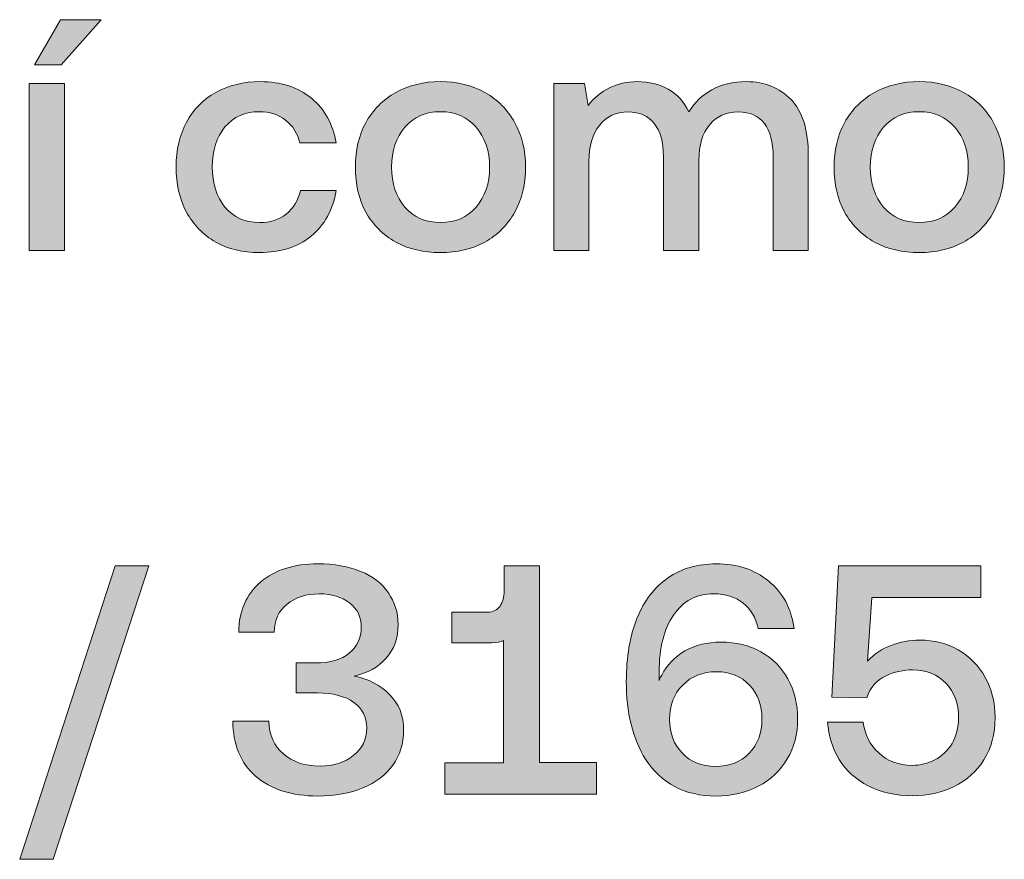
# Model space of a CAD drawing. Units: millimetres. Extents: x -166 to 1976, y 105 to 653.
# Drawn here: x 445 to 469, y 105 to 125 of the extents above; entities that cross this region are included whole.
import ezdxf

# ---------------------------------------------------------------- set-up
doc = ezdxf.new("R2010")
doc.units = ezdxf.units.MM
doc.header["$MEASUREMENT"] = 0
doc.layers.add('Header _ Footer', color=7, linetype='Continuous', lineweight=0)

msp = doc.modelspace()

# ---------------------------------------------------------------- hatches: boundary and pattern name
at = {"layer": 'Header _ Footer'}
h = msp.add_hatch(color=256, dxfattribs=at)
h.dxf.hatch_style = 2
h.paths.add_polyline_path([(446.68683, 125.07528), (445.69434, 125.07528), (445.0603, 123.9797), (445.71094, 123.9797)])
h = msp.add_hatch(color=256, dxfattribs=at)
h.dxf.hatch_style = 2
h.paths.add_polyline_path([(445.79364, 123.51931), (444.93347, 123.51931), (444.93347, 119.45413), (445.79364, 119.45413)])
h = msp.add_hatch(color=256, dxfattribs=at)
h.dxf.hatch_style = 2
edge = h.paths.add_edge_path()
edge.add_spline(control_points=[(451.79785, 119.80368), (452.12872, 120.07333), (452.33276, 120.44381), (452.40997, 120.91525), (452.40997, 120.91525), (451.53876, 120.91525), (451.53876, 120.91525), (451.48364, 120.67709), (451.37341, 120.48629), (451.1969, 120.34347), (451.02051, 120.20565), (450.80548, 120.13669), (450.54083, 120.13669), (450.19348, 120.13669), (449.91779, 120.26132), (449.70276, 120.50998), (449.49878, 120.76419), (449.39398, 121.09225), (449.39398, 121.49472), (449.39398, 121.89169), (449.49878, 122.21426), (449.70276, 122.46347), (449.91779, 122.71212), (450.19348, 122.83615), (450.54083, 122.83615), (450.79443, 122.83615), (451.00397, 122.76779), (451.18036, 122.62997), (451.35681, 122.49215), (451.4726, 122.30685), (451.52771, 122.07419), (451.52771, 122.07419), (452.40997, 122.07419), (452.40997, 122.07419), (452.33276, 122.53457), (452.12872, 122.89737), (451.8089, 123.16201), (451.48364, 123.43167), (451.07013, 123.56674), (450.56287, 123.56674), (450.15485, 123.56674), (449.79645, 123.47964), (449.48218, 123.30484), (449.17346, 123.13559), (448.93634, 122.89462), (448.76538, 122.58255), (448.60004, 122.26992), (448.51178, 121.90768), (448.51178, 121.49472), (448.51178, 121.08175), (448.59454, 120.71676), (448.75995, 120.39914), (448.93085, 120.08157), (449.16797, 119.83511), (449.47668, 119.66037), (449.77997, 119.49112), (450.13837, 119.4067), (450.54083, 119.4067), (451.05353, 119.4067), (451.4726, 119.53903), (451.79785, 119.80368)], knot_values=[0, 0, 0, 0, 1, 1, 1, 2, 2, 2, 3, 3, 3, 4, 4, 4, 5, 5, 5, 6, 6, 6, 7, 7, 7, 8, 8, 8, 9, 9, 9, 10, 10, 10, 11, 11, 11, 12, 12, 12, 13, 13, 13, 14, 14, 14, 15, 15, 15, 16, 16, 16, 17, 17, 17, 18, 18, 18, 19, 19, 19, 20, 20, 20, 20], degree=3, periodic=0)
h = msp.add_hatch(color=256, dxfattribs=at)
h.dxf.hatch_style = 2
edge = h.paths.add_edge_path()
edge.add_spline(control_points=[(454.95172, 120.13669), (454.59332, 120.13669), (454.30109, 120.26132), (454.08606, 120.50998), (453.87097, 120.76419), (453.76074, 121.0895), (453.76074, 121.48642), (453.76074, 121.88345), (453.87097, 122.20651), (454.08606, 122.45517), (454.30109, 122.70938), (454.59332, 122.83615), (454.95172, 122.83615), (455.31006, 122.83615), (455.59674, 122.70938), (455.81732, 122.45517), (456.03784, 122.20651), (456.14813, 121.88345), (456.14813, 121.48642), (456.14813, 121.0895), (456.03784, 120.76419), (455.81732, 120.50998), (455.59674, 120.26132), (455.31006, 120.13669), (454.95172, 120.13669)], knot_values=[0, 0, 0, 0, 1, 1, 1, 2, 2, 2, 3, 3, 3, 4, 4, 4, 5, 5, 5, 6, 6, 6, 7, 7, 7, 8, 8, 8, 8], degree=3, periodic=0)
edge = h.paths.add_edge_path()
edge.add_spline(control_points=[(456.76013, 120.3909), (456.93658, 120.70852), (457.02484, 121.074), (457.02484, 121.48642), (457.02484, 121.8945), (456.93658, 122.25393), (456.76013, 122.56656), (456.58923, 122.88418), (456.34662, 123.13003), (456.03235, 123.30484), (455.71808, 123.47964), (455.35968, 123.56674), (454.95172, 123.56674), (454.5437, 123.56674), (454.17981, 123.47964), (453.86548, 123.30484), (453.55121, 123.13003), (453.30865, 122.88418), (453.1322, 122.56656), (452.9613, 122.25393), (452.8786, 121.8945), (452.8786, 121.48642), (452.8786, 121.074), (452.9613, 120.70852), (453.1322, 120.3909), (453.30865, 120.07882), (453.55121, 119.83511), (453.86548, 119.66037), (454.17981, 119.49112), (454.5437, 119.4067), (454.95172, 119.4067), (455.35968, 119.4067), (455.71808, 119.49112), (456.03235, 119.66037), (456.34662, 119.83511), (456.58923, 120.07882), (456.76013, 120.3909)], knot_values=[0, 0, 0, 0, 1, 1, 1, 2, 2, 2, 3, 3, 3, 4, 4, 4, 5, 5, 5, 6, 6, 6, 7, 7, 7, 8, 8, 8, 9, 9, 9, 10, 10, 10, 11, 11, 11, 12, 12, 12, 12], degree=3, periodic=0)
h = msp.add_hatch(color=256, dxfattribs=at)
h.dxf.hatch_style = 2
edge = h.paths.add_edge_path()
edge.add_spline(control_points=[(462.40613, 123.56674), (462.07526, 123.56674), (461.79401, 123.50058), (461.5625, 123.36825), (461.33093, 123.24142), (461.14349, 123.06112), (461.00012, 122.82846), (460.88434, 123.07711), (460.71893, 123.26236), (460.49835, 123.38424), (460.28333, 123.50607), (460.02972, 123.56674), (459.74298, 123.56674), (459.24121, 123.56179), (458.8443, 123.36825), (458.55206, 122.98727), (458.55206, 122.98727), (458.45837, 123.51931), (458.45837, 123.51931), (458.45837, 123.51931), (457.71405, 123.51931), (457.71405, 123.51931), (457.71405, 123.51931), (457.71405, 119.45413), (457.71405, 119.45413), (457.71405, 119.45413), (458.5686, 119.45413), (458.5686, 119.45413), (458.5686, 119.45413), (458.5686, 121.62979), (458.5686, 121.62979), (458.5686, 121.99478), (458.6568, 122.28592), (458.82227, 122.5032), (458.99866, 122.71981), (459.23029, 122.82846), (459.52246, 122.82846), (459.80365, 122.82846), (460.01312, 122.73587), (460.15649, 122.55056), (460.30536, 122.37082), (460.38257, 122.10067), (460.38257, 121.74063), (460.38257, 121.74063), (460.38257, 119.45413), (460.38257, 119.45413), (460.38257, 119.45413), (461.24817, 119.45413), (461.24817, 119.45413), (461.24817, 119.45413), (461.24817, 121.65353), (461.24817, 121.65353), (461.24817, 122.01852), (461.33093, 122.30465), (461.50183, 122.51089), (461.67273, 122.72256), (461.90985, 122.82846), (462.20758, 122.82846), (462.48877, 122.82846), (462.69824, 122.73587), (462.84161, 122.55056), (462.98499, 122.36532), (463.05664, 122.09512), (463.05664, 121.74063), (463.05664, 121.74063), (463.05664, 119.45413), (463.05664, 119.45413), (463.05664, 119.45413), (463.91132, 119.45413), (463.91132, 119.45413), (463.91132, 119.45413), (463.91132, 121.74887), (463.91132, 121.74887), (463.91132, 122.38406), (463.77344, 122.84445), (463.49225, 123.13003), (463.21106, 123.42117), (462.84717, 123.56674), (462.40613, 123.56674)], knot_values=[0, 0, 0, 0, 1, 1, 1, 2, 2, 2, 3, 3, 3, 4, 4, 4, 5, 5, 5, 6, 6, 6, 7, 7, 7, 8, 8, 8, 9, 9, 9, 10, 10, 10, 11, 11, 11, 12, 12, 12, 13, 13, 13, 14, 14, 14, 15, 15, 15, 16, 16, 16, 17, 17, 17, 18, 18, 18, 19, 19, 19, 20, 20, 20, 21, 21, 21, 22, 22, 22, 23, 23, 23, 24, 24, 24, 25, 25, 25, 26, 26, 26, 26], degree=3, periodic=0)
h = msp.add_hatch(color=256, dxfattribs=at)
h.dxf.hatch_style = 2
edge = h.paths.add_edge_path()
edge.add_spline(control_points=[(467.47858, 120.50998), (467.258, 120.26132), (466.97131, 120.13669), (466.61292, 120.13669), (466.25458, 120.13669), (465.96234, 120.26132), (465.74731, 120.50998), (465.53229, 120.76419), (465.422, 121.0895), (465.422, 121.48642), (465.422, 121.88345), (465.53229, 122.20651), (465.74731, 122.45517), (465.96234, 122.70938), (466.25458, 122.83615), (466.61292, 122.83615), (466.97131, 122.83615), (467.258, 122.70938), (467.47858, 122.45517), (467.69916, 122.20651), (467.80939, 121.88345), (467.80939, 121.48642), (467.80939, 121.0895), (467.69916, 120.76419), (467.47858, 120.50998)], knot_values=[0, 0, 0, 0, 1, 1, 1, 2, 2, 2, 3, 3, 3, 4, 4, 4, 5, 5, 5, 6, 6, 6, 7, 7, 7, 8, 8, 8, 8], degree=3, periodic=0)
edge = h.paths.add_edge_path()
edge.add_spline(control_points=[(467.6936, 123.30484), (467.37933, 123.47964), (467.021, 123.56674), (466.61292, 123.56674), (466.2049, 123.56674), (465.84106, 123.47964), (465.52673, 123.30484), (465.21252, 123.13003), (464.96985, 122.88418), (464.79346, 122.56656), (464.6225, 122.25393), (464.53986, 121.8945), (464.53986, 121.48642), (464.53986, 121.074), (464.6225, 120.70852), (464.79346, 120.3909), (464.96985, 120.07882), (465.21252, 119.83511), (465.52673, 119.66037), (465.84106, 119.49112), (466.2049, 119.4067), (466.61292, 119.4067), (467.021, 119.4067), (467.37933, 119.49112), (467.6936, 119.66037), (468.00787, 119.83511), (468.25049, 120.07882), (468.42139, 120.3909), (468.59784, 120.70852), (468.68604, 121.074), (468.68604, 121.48642), (468.68604, 121.8945), (468.59784, 122.25393), (468.42139, 122.56656), (468.25049, 122.88418), (468.00787, 123.13003), (467.6936, 123.30484)], knot_values=[0, 0, 0, 0, 1, 1, 1, 2, 2, 2, 3, 3, 3, 4, 4, 4, 5, 5, 5, 6, 6, 6, 7, 7, 7, 8, 8, 8, 9, 9, 9, 10, 10, 10, 11, 11, 11, 12, 12, 12, 12], degree=3, periodic=0)
h = msp.add_hatch(color=256, dxfattribs=at)
h.dxf.hatch_style = 2
h.paths.add_polyline_path([(444.7019, 104.63357), (445.51794, 104.63357), (447.84467, 111.7792), (447.02869, 111.7792)])
h = msp.add_hatch(color=256, dxfattribs=at)
h.dxf.hatch_style = 2
edge = h.paths.add_edge_path()
edge.add_spline(control_points=[(452.84546, 109.09573), (453.17627, 109.16964), (453.43549, 109.31247), (453.62292, 109.52414), (453.82141, 109.74136), (453.92065, 110.01651), (453.92065, 110.35006), (453.92065, 110.6412), (453.83795, 110.89816), (453.68353, 111.12033), (453.52917, 111.34805), (453.30316, 111.52231), (453.00537, 111.64413), (452.71313, 111.76602), (452.36578, 111.82663), (451.96332, 111.82663), (451.38434, 111.82663), (450.91571, 111.67886), (450.56836, 111.38223), (450.22101, 111.0856), (450.04462, 110.68094), (450.03906, 110.16757), (450.03906, 110.16757), (450.90466, 110.16757), (450.90466, 110.16757), (450.90466, 110.45321), (451.00946, 110.67813), (451.2135, 110.84243), (451.41748, 111.01169), (451.68213, 111.09665), (451.9964, 111.09665), (452.29962, 111.09665), (452.54779, 111.02218), (452.73523, 110.87387), (452.92816, 110.73111), (453.02197, 110.53531), (453.02197, 110.28665), (453.02197, 110.02206), (452.92267, 109.81027), (452.72974, 109.65152), (452.53674, 109.4927), (452.26105, 109.41336), (451.89716, 109.41336), (451.89716, 109.41336), (451.43958, 109.41336), (451.43958, 109.41336), (451.43958, 109.41336), (451.43958, 108.68277), (451.43958, 108.68277), (451.43958, 108.68277), (451.95227, 108.68277), (451.95227, 108.68277), (452.33826, 108.68277), (452.63043, 108.60617), (452.83997, 108.4523), (453.0495, 108.30453), (453.1543, 108.09781), (453.1543, 107.8331), (453.1543, 107.55252), (453.0495, 107.32754), (452.82892, 107.15823), (452.61945, 106.98904), (452.34924, 106.90408), (452.02393, 106.90408), (451.64905, 106.90408), (451.35132, 107.00222), (451.12524, 107.19796), (450.89917, 107.3937), (450.77789, 107.6611), (450.77234, 108.00021), (450.77234, 108.00021), (449.89569, 108.00021), (449.89569, 108.00021), (449.89569, 107.43338), (450.07764, 106.98623), (450.44708, 106.65817), (450.82758, 106.33511), (451.32922, 106.1741), (451.96332, 106.1741), (452.38232, 106.1741), (452.75177, 106.24026), (453.06049, 106.37259), (453.38025, 106.50491), (453.62292, 106.69015), (453.79382, 106.92831), (453.96472, 107.17154), (454.05298, 107.45211), (454.05298, 107.76974), (454.05298, 108.13473), (453.93713, 108.42862), (453.70563, 108.65078), (453.47955, 108.87851), (453.19281, 109.02682), (452.84546, 109.09573)], knot_values=[0, 0, 0, 0, 1, 1, 1, 2, 2, 2, 3, 3, 3, 4, 4, 4, 5, 5, 5, 6, 6, 6, 7, 7, 7, 8, 8, 8, 9, 9, 9, 10, 10, 10, 11, 11, 11, 12, 12, 12, 13, 13, 13, 14, 14, 14, 15, 15, 15, 16, 16, 16, 17, 17, 17, 18, 18, 18, 19, 19, 19, 20, 20, 20, 21, 21, 21, 22, 22, 22, 23, 23, 23, 24, 24, 24, 25, 25, 25, 26, 26, 26, 27, 27, 27, 28, 28, 28, 29, 29, 29, 30, 30, 30, 31, 31, 31, 31], degree=3, periodic=0)
h = msp.add_hatch(color=256, dxfattribs=at)
h.dxf.hatch_style = 2
edge = h.paths.add_edge_path()
edge.add_spline(control_points=[(457.36115, 111.7792), (457.36115, 111.7792), (456.50098, 111.7792), (456.50098, 111.7792), (456.50098, 111.7792), (456.50098, 111.16775), (456.50098, 111.16775), (456.50098, 111.01944), (456.46796, 110.89535), (456.40179, 110.79446), (456.33008, 110.69967), (456.23083, 110.65164), (456.104, 110.65164), (456.104, 110.65164), (455.22736, 110.65164), (455.22736, 110.65164), (455.22736, 110.65164), (455.22736, 109.90567), (455.22736, 109.90567), (455.22736, 109.90567), (456.20331, 109.90567), (456.20331, 109.90567), (456.31909, 109.90567), (456.41278, 109.92392), (456.48993, 109.96084), (456.48993, 109.96084), (456.48993, 106.98349), (456.48993, 106.98349), (456.48993, 106.98349), (455.05646, 106.98349), (455.05646, 106.98349), (455.05646, 106.98349), (455.05646, 106.22152), (455.05646, 106.22152), (455.05646, 106.22152), (458.75604, 106.22152), (458.75604, 106.22152), (458.75604, 106.22152), (458.75604, 106.99173), (458.75604, 106.99173), (458.75604, 106.99173), (457.36115, 106.99173), (457.36115, 106.99173), (457.36115, 106.99173), (457.36115, 111.7792), (457.36115, 111.7792)], knot_values=[0, 0, 0, 0, 1, 1, 1, 2, 2, 2, 3, 3, 3, 4, 4, 4, 5, 5, 5, 6, 6, 6, 7, 7, 7, 8, 8, 8, 9, 9, 9, 10, 10, 10, 11, 11, 11, 12, 12, 12, 13, 13, 13, 14, 14, 14, 15, 15, 15, 15], degree=3, periodic=0)
h = msp.add_hatch(color=256, dxfattribs=at)
h.dxf.hatch_style = 2
edge = h.paths.add_edge_path()
edge.add_spline(control_points=[(462.47229, 107.21396), (462.26276, 107.00222), (461.99255, 106.89639), (461.6507, 106.89639), (461.31989, 106.89639), (461.04968, 107.00222), (460.8457, 107.21396), (460.63617, 107.42569), (460.53143, 107.70077), (460.53143, 108.03988), (460.53143, 108.38394), (460.64172, 108.66183), (460.85126, 108.87356), (461.06073, 109.09024), (461.33643, 109.19888), (461.67828, 109.19888), (462.00909, 109.19888), (462.27924, 109.09024), (462.47772, 108.87356), (462.68176, 108.66183), (462.78101, 108.38614), (462.78101, 108.04763), (462.78101, 107.70907), (462.67627, 107.43118), (462.47229, 107.21396)], knot_values=[0, 0, 0, 0, 1, 1, 1, 2, 2, 2, 3, 3, 3, 4, 4, 4, 5, 5, 5, 6, 6, 6, 7, 7, 7, 8, 8, 8, 8], degree=3, periodic=0)
edge = h.paths.add_edge_path()
edge.add_spline(control_points=[(462.75891, 109.68295), (462.47229, 109.8417), (462.14691, 109.92117), (461.77753, 109.92117), (461.45221, 109.92117), (461.16003, 109.85), (460.90637, 109.70724), (460.65826, 109.56387), (460.47083, 109.36813), (460.34393, 109.11947), (460.32196, 109.08749), (460.30536, 109.0588), (460.29437, 109.03238), (460.28882, 109.01083), (460.28333, 108.99484), (460.27777, 108.98434), (460.27777, 108.98434), (460.27777, 109.19888), (460.27777, 109.19888), (460.27777, 109.78109), (460.39362, 110.24148), (460.63068, 110.58053), (460.86224, 110.92465), (461.18756, 111.09665), (461.60657, 111.09665), (461.8988, 111.09665), (462.13586, 111.02218), (462.31787, 110.87387), (462.5108, 110.7261), (462.63208, 110.51938), (462.69275, 110.25473), (462.69275, 110.25473), (463.56396, 110.25473), (463.56396, 110.25473), (463.4978, 110.74154), (463.29376, 111.12527), (462.94641, 111.40597), (462.61011, 111.68655), (462.17999, 111.82663), (461.66724, 111.82663), (461.21515, 111.82663), (460.82361, 111.71304), (460.49286, 111.48532), (460.16754, 111.2576), (459.91394, 110.92959), (459.73749, 110.50119), (459.56659, 110.07223), (459.47833, 109.55887), (459.47833, 108.96066), (459.47833, 108.59018), (459.51691, 108.24331), (459.59412, 107.9208), (459.67682, 107.59768), (459.7926, 107.3143), (459.94696, 107.07113), (460.12897, 106.785), (460.37152, 106.56283), (460.65826, 106.40402), (460.9505, 106.2507), (461.2868, 106.1741), (461.66168, 106.1741), (462.04773, 106.1741), (462.38953, 106.25351), (462.69275, 106.41226), (463.00153, 106.57107), (463.23315, 106.79324), (463.3985, 107.07888), (463.56946, 107.36502), (463.6521, 107.68759), (463.6521, 108.04763), (463.6521, 108.41812), (463.57495, 108.74344), (463.41504, 109.02408), (463.26068, 109.31021), (463.0401, 109.52969), (462.75891, 109.68295)], knot_values=[0, 0, 0, 0, 1, 1, 1, 2, 2, 2, 3, 3, 3, 4, 4, 4, 5, 5, 5, 6, 6, 6, 7, 7, 7, 8, 8, 8, 9, 9, 9, 10, 10, 10, 11, 11, 11, 12, 12, 12, 13, 13, 13, 14, 14, 14, 15, 15, 15, 16, 16, 16, 17, 17, 17, 18, 18, 18, 19, 19, 19, 20, 20, 20, 21, 21, 21, 22, 22, 22, 23, 23, 23, 24, 24, 24, 25, 25, 25, 25], degree=3, periodic=0)
h = msp.add_hatch(color=256, dxfattribs=at)
h.dxf.hatch_style = 2
edge = h.paths.add_edge_path()
edge.add_spline(control_points=[(467.56128, 109.73092), (467.28564, 109.88974), (466.97681, 109.96908), (466.62396, 109.96908), (466.38141, 109.96908), (466.14978, 109.9266), (465.9292, 109.8417), (465.70325, 109.76236), (465.51569, 109.63553), (465.35583, 109.46072), (465.35583, 109.46072), (465.46057, 111.00894), (465.46057, 111.00894), (465.46057, 111.00894), (468.11267, 111.00894), (468.11267, 111.00894), (468.11267, 111.00894), (468.11267, 111.7792), (468.11267, 111.7792), (468.11267, 111.7792), (464.65009, 111.7792), (464.65009, 111.7792), (464.65009, 111.7792), (464.48468, 108.57968), (464.48468, 108.57968), (464.48468, 108.57968), (465.3338, 108.56369), (465.3338, 108.56369), (465.422, 108.81784), (465.57642, 108.99484), (465.79138, 109.09573), (466.01196, 109.19613), (466.22699, 109.2463), (466.45306, 109.2463), (466.78937, 109.2463), (467.05957, 109.13821), (467.26355, 108.92099), (467.46753, 108.70376), (467.57233, 108.42581), (467.57233, 108.08731), (467.57233, 107.83865), (467.51715, 107.62692), (467.41241, 107.45211), (467.30762, 107.27737), (467.16425, 107.14505), (466.99341, 107.0552), (466.82245, 106.9653), (466.6405, 106.92007), (466.44202, 106.92007), (466.11676, 106.92007), (465.84106, 107.02096), (465.62604, 107.22171), (465.41101, 107.42294), (465.28418, 107.67434), (465.25104, 107.97592), (465.25104, 107.97592), (464.37994, 107.97592), (464.37994, 107.97592), (464.40204, 107.64291), (464.49573, 107.33859), (464.66669, 107.06289), (464.83203, 106.79324), (465.06915, 106.57882), (465.37238, 106.42001), (465.68115, 106.2612), (466.034, 106.18179), (466.44202, 106.18179), (466.81696, 106.18179), (467.15332, 106.2557), (467.46204, 106.40402), (467.76532, 106.55233), (468.00787, 106.76956), (468.18988, 107.0552), (468.37177, 107.34079), (468.46002, 107.68484), (468.46002, 108.08731), (468.46002, 108.4523), (468.38281, 108.77816), (468.2229, 109.06381), (468.06299, 109.34994), (467.84247, 109.57211), (467.56128, 109.73092)], knot_values=[0, 0, 0, 0, 1, 1, 1, 2, 2, 2, 3, 3, 3, 4, 4, 4, 5, 5, 5, 6, 6, 6, 7, 7, 7, 8, 8, 8, 9, 9, 9, 10, 10, 10, 11, 11, 11, 12, 12, 12, 13, 13, 13, 14, 14, 14, 15, 15, 15, 16, 16, 16, 17, 17, 17, 18, 18, 18, 19, 19, 19, 20, 20, 20, 21, 21, 21, 22, 22, 22, 23, 23, 23, 24, 24, 24, 25, 25, 25, 26, 26, 26, 27, 27, 27, 27], degree=3, periodic=0)

# ---------------------------------------------------------------- linework, layer by layer
for points in [[(446.68683, 125.07528), (445.69434, 125.07528), (445.0603, 123.9797), (445.71094, 123.9797)], [(445.79364, 123.51931), (444.93347, 123.51931), (444.93347, 119.45413), (445.79364, 119.45413)], [(444.7019, 104.63357), (445.51794, 104.63357), (447.84467, 111.7792), (447.02869, 111.7792)]]:
    msp.add_lwpolyline(points, close=True, dxfattribs=at)
for points, knots in [([(451.79785, 119.80368), (452.12872, 120.07333), (452.33276, 120.44381), (452.40997, 120.91525), (452.40997, 120.91525), (451.53876, 120.91525), (451.53876, 120.91525), (451.48364, 120.67709), (451.37341, 120.48629), (451.1969, 120.34347), (451.02051, 120.20565), (450.80548, 120.13669), (450.54083, 120.13669), (450.19348, 120.13669), (449.91779, 120.26132), (449.70276, 120.50998), (449.49878, 120.76419), (449.39398, 121.09225), (449.39398, 121.49472), (449.39398, 121.89169), (449.49878, 122.21426), (449.70276, 122.46347), (449.91779, 122.71212), (450.19348, 122.83615), (450.54083, 122.83615), (450.79443, 122.83615), (451.00397, 122.76779), (451.18036, 122.62997), (451.35681, 122.49215), (451.4726, 122.30685), (451.52771, 122.07419), (451.52771, 122.07419), (452.40997, 122.07419), (452.40997, 122.07419), (452.33276, 122.53457), (452.12872, 122.89737), (451.8089, 123.16201), (451.48364, 123.43167), (451.07013, 123.56674), (450.56287, 123.56674), (450.15485, 123.56674), (449.79645, 123.47964), (449.48218, 123.30484), (449.17346, 123.13559), (448.93634, 122.89462), (448.76538, 122.58255), (448.60004, 122.26992), (448.51178, 121.90768), (448.51178, 121.49472), (448.51178, 121.08175), (448.59454, 120.71676), (448.75995, 120.39914), (448.93085, 120.08157), (449.16797, 119.83511), (449.47668, 119.66037), (449.77997, 119.49112), (450.13837, 119.4067), (450.54083, 119.4067), (451.05353, 119.4067), (451.4726, 119.53903), (451.79785, 119.80368)], [0, 0, 0, 0, 1, 1, 1, 2, 2, 2, 3, 3, 3, 4, 4, 4, 5, 5, 5, 6, 6, 6, 7, 7, 7, 8, 8, 8, 9, 9, 9, 10, 10, 10, 11, 11, 11, 12, 12, 12, 13, 13, 13, 14, 14, 14, 15, 15, 15, 16, 16, 16, 17, 17, 17, 18, 18, 18, 19, 19, 19, 20, 20, 20, 20]), ([(456.76013, 120.3909), (456.93658, 120.70852), (457.02484, 121.074), (457.02484, 121.48642), (457.02484, 121.8945), (456.93658, 122.25393), (456.76013, 122.56656), (456.58923, 122.88418), (456.34662, 123.13003), (456.03235, 123.30484), (455.71808, 123.47964), (455.35968, 123.56674), (454.95172, 123.56674), (454.5437, 123.56674), (454.17981, 123.47964), (453.86548, 123.30484), (453.55121, 123.13003), (453.30865, 122.88418), (453.1322, 122.56656), (452.9613, 122.25393), (452.8786, 121.8945), (452.8786, 121.48642), (452.8786, 121.074), (452.9613, 120.70852), (453.1322, 120.3909), (453.30865, 120.07882), (453.55121, 119.83511), (453.86548, 119.66037), (454.17981, 119.49112), (454.5437, 119.4067), (454.95172, 119.4067), (455.35968, 119.4067), (455.71808, 119.49112), (456.03235, 119.66037), (456.34662, 119.83511), (456.58923, 120.07882), (456.76013, 120.3909)], [0, 0, 0, 0, 1, 1, 1, 2, 2, 2, 3, 3, 3, 4, 4, 4, 5, 5, 5, 6, 6, 6, 7, 7, 7, 8, 8, 8, 9, 9, 9, 10, 10, 10, 11, 11, 11, 12, 12, 12, 12]), ([(462.40613, 123.56674), (462.07526, 123.56674), (461.79401, 123.50058), (461.5625, 123.36825), (461.33093, 123.24142), (461.14349, 123.06112), (461.00012, 122.82846), (460.88434, 123.07711), (460.71893, 123.26236), (460.49835, 123.38424), (460.28333, 123.50607), (460.02972, 123.56674), (459.74298, 123.56674), (459.24121, 123.56179), (458.8443, 123.36825), (458.55206, 122.98727), (458.55206, 122.98727), (458.45837, 123.51931), (458.45837, 123.51931), (458.45837, 123.51931), (457.71405, 123.51931), (457.71405, 123.51931), (457.71405, 123.51931), (457.71405, 119.45413), (457.71405, 119.45413), (457.71405, 119.45413), (458.5686, 119.45413), (458.5686, 119.45413), (458.5686, 119.45413), (458.5686, 121.62979), (458.5686, 121.62979), (458.5686, 121.99478), (458.6568, 122.28592), (458.82227, 122.5032), (458.99866, 122.71981), (459.23029, 122.82846), (459.52246, 122.82846), (459.80365, 122.82846), (460.01312, 122.73587), (460.15649, 122.55056), (460.30536, 122.37082), (460.38257, 122.10067), (460.38257, 121.74063), (460.38257, 121.74063), (460.38257, 119.45413), (460.38257, 119.45413), (460.38257, 119.45413), (461.24817, 119.45413), (461.24817, 119.45413), (461.24817, 119.45413), (461.24817, 121.65353), (461.24817, 121.65353), (461.24817, 122.01852), (461.33093, 122.30465), (461.50183, 122.51089), (461.67273, 122.72256), (461.90985, 122.82846), (462.20758, 122.82846), (462.48877, 122.82846), (462.69824, 122.73587), (462.84161, 122.55056), (462.98499, 122.36532), (463.05664, 122.09512), (463.05664, 121.74063), (463.05664, 121.74063), (463.05664, 119.45413), (463.05664, 119.45413), (463.05664, 119.45413), (463.91132, 119.45413), (463.91132, 119.45413), (463.91132, 119.45413), (463.91132, 121.74887), (463.91132, 121.74887), (463.91132, 122.38406), (463.77344, 122.84445), (463.49225, 123.13003), (463.21106, 123.42117), (462.84717, 123.56674), (462.40613, 123.56674)], [0, 0, 0, 0, 1, 1, 1, 2, 2, 2, 3, 3, 3, 4, 4, 4, 5, 5, 5, 6, 6, 6, 7, 7, 7, 8, 8, 8, 9, 9, 9, 10, 10, 10, 11, 11, 11, 12, 12, 12, 13, 13, 13, 14, 14, 14, 15, 15, 15, 16, 16, 16, 17, 17, 17, 18, 18, 18, 19, 19, 19, 20, 20, 20, 21, 21, 21, 22, 22, 22, 23, 23, 23, 24, 24, 24, 25, 25, 25, 26, 26, 26, 26]), ([(467.6936, 123.30484), (467.37933, 123.47964), (467.021, 123.56674), (466.61292, 123.56674), (466.2049, 123.56674), (465.84106, 123.47964), (465.52673, 123.30484), (465.21252, 123.13003), (464.96985, 122.88418), (464.79346, 122.56656), (464.6225, 122.25393), (464.53986, 121.8945), (464.53986, 121.48642), (464.53986, 121.074), (464.6225, 120.70852), (464.79346, 120.3909), (464.96985, 120.07882), (465.21252, 119.83511), (465.52673, 119.66037), (465.84106, 119.49112), (466.2049, 119.4067), (466.61292, 119.4067), (467.021, 119.4067), (467.37933, 119.49112), (467.6936, 119.66037), (468.00787, 119.83511), (468.25049, 120.07882), (468.42139, 120.3909), (468.59784, 120.70852), (468.68604, 121.074), (468.68604, 121.48642), (468.68604, 121.8945), (468.59784, 122.25393), (468.42139, 122.56656), (468.25049, 122.88418), (468.00787, 123.13003), (467.6936, 123.30484)], [0, 0, 0, 0, 1, 1, 1, 2, 2, 2, 3, 3, 3, 4, 4, 4, 5, 5, 5, 6, 6, 6, 7, 7, 7, 8, 8, 8, 9, 9, 9, 10, 10, 10, 11, 11, 11, 12, 12, 12, 12]), ([(454.95172, 120.13669), (454.59332, 120.13669), (454.30109, 120.26132), (454.08606, 120.50998), (453.87097, 120.76419), (453.76074, 121.0895), (453.76074, 121.48642), (453.76074, 121.88345), (453.87097, 122.20651), (454.08606, 122.45517), (454.30109, 122.70938), (454.59332, 122.83615), (454.95172, 122.83615), (455.31006, 122.83615), (455.59674, 122.70938), (455.81732, 122.45517), (456.03784, 122.20651), (456.14813, 121.88345), (456.14813, 121.48642), (456.14813, 121.0895), (456.03784, 120.76419), (455.81732, 120.50998), (455.59674, 120.26132), (455.31006, 120.13669), (454.95172, 120.13669)], [0, 0, 0, 0, 1, 1, 1, 2, 2, 2, 3, 3, 3, 4, 4, 4, 5, 5, 5, 6, 6, 6, 7, 7, 7, 8, 8, 8, 8]), ([(467.47858, 120.50998), (467.258, 120.26132), (466.97131, 120.13669), (466.61292, 120.13669), (466.25458, 120.13669), (465.96234, 120.26132), (465.74731, 120.50998), (465.53229, 120.76419), (465.422, 121.0895), (465.422, 121.48642), (465.422, 121.88345), (465.53229, 122.20651), (465.74731, 122.45517), (465.96234, 122.70938), (466.25458, 122.83615), (466.61292, 122.83615), (466.97131, 122.83615), (467.258, 122.70938), (467.47858, 122.45517), (467.69916, 122.20651), (467.80939, 121.88345), (467.80939, 121.48642), (467.80939, 121.0895), (467.69916, 120.76419), (467.47858, 120.50998)], [0, 0, 0, 0, 1, 1, 1, 2, 2, 2, 3, 3, 3, 4, 4, 4, 5, 5, 5, 6, 6, 6, 7, 7, 7, 8, 8, 8, 8]), ([(452.84546, 109.09573), (453.17627, 109.16964), (453.43549, 109.31247), (453.62292, 109.52414), (453.82141, 109.74136), (453.92065, 110.01651), (453.92065, 110.35006), (453.92065, 110.6412), (453.83795, 110.89816), (453.68353, 111.12033), (453.52917, 111.34805), (453.30316, 111.52231), (453.00537, 111.64413), (452.71313, 111.76602), (452.36578, 111.82663), (451.96332, 111.82663), (451.38434, 111.82663), (450.91571, 111.67886), (450.56836, 111.38223), (450.22101, 111.0856), (450.04462, 110.68094), (450.03906, 110.16757), (450.03906, 110.16757), (450.90466, 110.16757), (450.90466, 110.16757), (450.90466, 110.45321), (451.00946, 110.67813), (451.2135, 110.84243), (451.41748, 111.01169), (451.68213, 111.09665), (451.9964, 111.09665), (452.29962, 111.09665), (452.54779, 111.02218), (452.73523, 110.87387), (452.92816, 110.73111), (453.02197, 110.53531), (453.02197, 110.28665), (453.02197, 110.02206), (452.92267, 109.81027), (452.72974, 109.65152), (452.53674, 109.4927), (452.26105, 109.41336), (451.89716, 109.41336), (451.89716, 109.41336), (451.43958, 109.41336), (451.43958, 109.41336), (451.43958, 109.41336), (451.43958, 108.68277), (451.43958, 108.68277), (451.43958, 108.68277), (451.95227, 108.68277), (451.95227, 108.68277), (452.33826, 108.68277), (452.63043, 108.60617), (452.83997, 108.4523), (453.0495, 108.30453), (453.1543, 108.09781), (453.1543, 107.8331), (453.1543, 107.55252), (453.0495, 107.32754), (452.82892, 107.15823), (452.61945, 106.98904), (452.34924, 106.90408), (452.02393, 106.90408), (451.64905, 106.90408), (451.35132, 107.00222), (451.12524, 107.19796), (450.89917, 107.3937), (450.77789, 107.6611), (450.77234, 108.00021), (450.77234, 108.00021), (449.89569, 108.00021), (449.89569, 108.00021), (449.89569, 107.43338), (450.07764, 106.98623), (450.44708, 106.65817), (450.82758, 106.33511), (451.32922, 106.1741), (451.96332, 106.1741), (452.38232, 106.1741), (452.75177, 106.24026), (453.06049, 106.37259), (453.38025, 106.50491), (453.62292, 106.69015), (453.79382, 106.92831), (453.96472, 107.17154), (454.05298, 107.45211), (454.05298, 107.76974), (454.05298, 108.13473), (453.93713, 108.42862), (453.70563, 108.65078), (453.47955, 108.87851), (453.19281, 109.02682), (452.84546, 109.09573)], [0, 0, 0, 0, 1, 1, 1, 2, 2, 2, 3, 3, 3, 4, 4, 4, 5, 5, 5, 6, 6, 6, 7, 7, 7, 8, 8, 8, 9, 9, 9, 10, 10, 10, 11, 11, 11, 12, 12, 12, 13, 13, 13, 14, 14, 14, 15, 15, 15, 16, 16, 16, 17, 17, 17, 18, 18, 18, 19, 19, 19, 20, 20, 20, 21, 21, 21, 22, 22, 22, 23, 23, 23, 24, 24, 24, 25, 25, 25, 26, 26, 26, 27, 27, 27, 28, 28, 28, 29, 29, 29, 30, 30, 30, 31, 31, 31, 31]), ([(457.36115, 111.7792), (457.36115, 111.7792), (456.50098, 111.7792), (456.50098, 111.7792), (456.50098, 111.7792), (456.50098, 111.16775), (456.50098, 111.16775), (456.50098, 111.01944), (456.46796, 110.89535), (456.40179, 110.79446), (456.33008, 110.69967), (456.23083, 110.65164), (456.104, 110.65164), (456.104, 110.65164), (455.22736, 110.65164), (455.22736, 110.65164), (455.22736, 110.65164), (455.22736, 109.90567), (455.22736, 109.90567), (455.22736, 109.90567), (456.20331, 109.90567), (456.20331, 109.90567), (456.31909, 109.90567), (456.41278, 109.92392), (456.48993, 109.96084), (456.48993, 109.96084), (456.48993, 106.98349), (456.48993, 106.98349), (456.48993, 106.98349), (455.05646, 106.98349), (455.05646, 106.98349), (455.05646, 106.98349), (455.05646, 106.22152), (455.05646, 106.22152), (455.05646, 106.22152), (458.75604, 106.22152), (458.75604, 106.22152), (458.75604, 106.22152), (458.75604, 106.99173), (458.75604, 106.99173), (458.75604, 106.99173), (457.36115, 106.99173), (457.36115, 106.99173), (457.36115, 106.99173), (457.36115, 111.7792), (457.36115, 111.7792)], [0, 0, 0, 0, 1, 1, 1, 2, 2, 2, 3, 3, 3, 4, 4, 4, 5, 5, 5, 6, 6, 6, 7, 7, 7, 8, 8, 8, 9, 9, 9, 10, 10, 10, 11, 11, 11, 12, 12, 12, 13, 13, 13, 14, 14, 14, 15, 15, 15, 15]), ([(462.75891, 109.68295), (462.47229, 109.8417), (462.14691, 109.92117), (461.77753, 109.92117), (461.45221, 109.92117), (461.16003, 109.85), (460.90637, 109.70724), (460.65826, 109.56387), (460.47083, 109.36813), (460.34393, 109.11947), (460.32196, 109.08749), (460.30536, 109.0588), (460.29437, 109.03238), (460.28882, 109.01083), (460.28333, 108.99484), (460.27777, 108.98434), (460.27777, 108.98434), (460.27777, 109.19888), (460.27777, 109.19888), (460.27777, 109.78109), (460.39362, 110.24148), (460.63068, 110.58053), (460.86224, 110.92465), (461.18756, 111.09665), (461.60657, 111.09665), (461.8988, 111.09665), (462.13586, 111.02218), (462.31787, 110.87387), (462.5108, 110.7261), (462.63208, 110.51938), (462.69275, 110.25473), (462.69275, 110.25473), (463.56396, 110.25473), (463.56396, 110.25473), (463.4978, 110.74154), (463.29376, 111.12527), (462.94641, 111.40597), (462.61011, 111.68655), (462.17999, 111.82663), (461.66724, 111.82663), (461.21515, 111.82663), (460.82361, 111.71304), (460.49286, 111.48532), (460.16754, 111.2576), (459.91394, 110.92959), (459.73749, 110.50119), (459.56659, 110.07223), (459.47833, 109.55887), (459.47833, 108.96066), (459.47833, 108.59018), (459.51691, 108.24331), (459.59412, 107.9208), (459.67682, 107.59768), (459.7926, 107.3143), (459.94696, 107.07113), (460.12897, 106.785), (460.37152, 106.56283), (460.65826, 106.40402), (460.9505, 106.2507), (461.2868, 106.1741), (461.66168, 106.1741), (462.04773, 106.1741), (462.38953, 106.25351), (462.69275, 106.41226), (463.00153, 106.57107), (463.23315, 106.79324), (463.3985, 107.07888), (463.56946, 107.36502), (463.6521, 107.68759), (463.6521, 108.04763), (463.6521, 108.41812), (463.57495, 108.74344), (463.41504, 109.02408), (463.26068, 109.31021), (463.0401, 109.52969), (462.75891, 109.68295)], [0, 0, 0, 0, 1, 1, 1, 2, 2, 2, 3, 3, 3, 4, 4, 4, 5, 5, 5, 6, 6, 6, 7, 7, 7, 8, 8, 8, 9, 9, 9, 10, 10, 10, 11, 11, 11, 12, 12, 12, 13, 13, 13, 14, 14, 14, 15, 15, 15, 16, 16, 16, 17, 17, 17, 18, 18, 18, 19, 19, 19, 20, 20, 20, 21, 21, 21, 22, 22, 22, 23, 23, 23, 24, 24, 24, 25, 25, 25, 25]), ([(467.56128, 109.73092), (467.28564, 109.88974), (466.97681, 109.96908), (466.62396, 109.96908), (466.38141, 109.96908), (466.14978, 109.9266), (465.9292, 109.8417), (465.70325, 109.76236), (465.51569, 109.63553), (465.35583, 109.46072), (465.35583, 109.46072), (465.46057, 111.00894), (465.46057, 111.00894), (465.46057, 111.00894), (468.11267, 111.00894), (468.11267, 111.00894), (468.11267, 111.00894), (468.11267, 111.7792), (468.11267, 111.7792), (468.11267, 111.7792), (464.65009, 111.7792), (464.65009, 111.7792), (464.65009, 111.7792), (464.48468, 108.57968), (464.48468, 108.57968), (464.48468, 108.57968), (465.3338, 108.56369), (465.3338, 108.56369), (465.422, 108.81784), (465.57642, 108.99484), (465.79138, 109.09573), (466.01196, 109.19613), (466.22699, 109.2463), (466.45306, 109.2463), (466.78937, 109.2463), (467.05957, 109.13821), (467.26355, 108.92099), (467.46753, 108.70376), (467.57233, 108.42581), (467.57233, 108.08731), (467.57233, 107.83865), (467.51715, 107.62692), (467.41241, 107.45211), (467.30762, 107.27737), (467.16425, 107.14505), (466.99341, 107.0552), (466.82245, 106.9653), (466.6405, 106.92007), (466.44202, 106.92007), (466.11676, 106.92007), (465.84106, 107.02096), (465.62604, 107.22171), (465.41101, 107.42294), (465.28418, 107.67434), (465.25104, 107.97592), (465.25104, 107.97592), (464.37994, 107.97592), (464.37994, 107.97592), (464.40204, 107.64291), (464.49573, 107.33859), (464.66669, 107.06289), (464.83203, 106.79324), (465.06915, 106.57882), (465.37238, 106.42001), (465.68115, 106.2612), (466.034, 106.18179), (466.44202, 106.18179), (466.81696, 106.18179), (467.15332, 106.2557), (467.46204, 106.40402), (467.76532, 106.55233), (468.00787, 106.76956), (468.18988, 107.0552), (468.37177, 107.34079), (468.46002, 107.68484), (468.46002, 108.08731), (468.46002, 108.4523), (468.38281, 108.77816), (468.2229, 109.06381), (468.06299, 109.34994), (467.84247, 109.57211), (467.56128, 109.73092)], [0, 0, 0, 0, 1, 1, 1, 2, 2, 2, 3, 3, 3, 4, 4, 4, 5, 5, 5, 6, 6, 6, 7, 7, 7, 8, 8, 8, 9, 9, 9, 10, 10, 10, 11, 11, 11, 12, 12, 12, 13, 13, 13, 14, 14, 14, 15, 15, 15, 16, 16, 16, 17, 17, 17, 18, 18, 18, 19, 19, 19, 20, 20, 20, 21, 21, 21, 22, 22, 22, 23, 23, 23, 24, 24, 24, 25, 25, 25, 26, 26, 26, 27, 27, 27, 27]), ([(462.47229, 107.21396), (462.26276, 107.00222), (461.99255, 106.89639), (461.6507, 106.89639), (461.31989, 106.89639), (461.04968, 107.00222), (460.8457, 107.21396), (460.63617, 107.42569), (460.53143, 107.70077), (460.53143, 108.03988), (460.53143, 108.38394), (460.64172, 108.66183), (460.85126, 108.87356), (461.06073, 109.09024), (461.33643, 109.19888), (461.67828, 109.19888), (462.00909, 109.19888), (462.27924, 109.09024), (462.47772, 108.87356), (462.68176, 108.66183), (462.78101, 108.38614), (462.78101, 108.04763), (462.78101, 107.70907), (462.67627, 107.43118), (462.47229, 107.21396)], [0, 0, 0, 0, 1, 1, 1, 2, 2, 2, 3, 3, 3, 4, 4, 4, 5, 5, 5, 6, 6, 6, 7, 7, 7, 8, 8, 8, 8])]:
    msp.add_open_spline(points, degree=3, knots=knots, dxfattribs=at)

doc.saveas('drawing.dxf')
